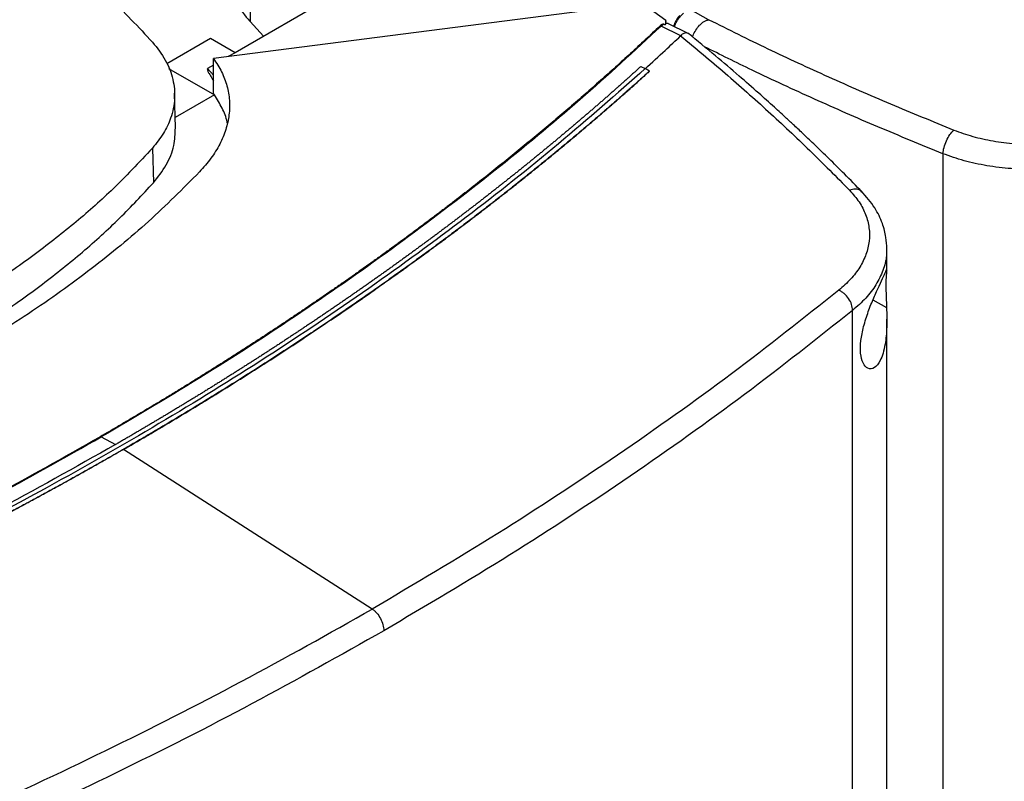
# Model space of a CAD drawing. Extents: x 0.4 to 10.6, y 0.4 to 8.1.
# Drawn here: x 2.8 to 3.1, y 5.7 to 5.9 of the extents above; entities that cross this region are included whole.
import ezdxf

# ---------------------------------------------------------------- set-up
doc = ezdxf.new("R2010")
doc.units = 0
doc.linetypes.add('SLD-SOLID', pattern=[0])
doc.layers.get('0').update_dxf_attribs({"linetype": 'CONTINUOUS'})

msp = doc.modelspace()

# ---------------------------------------------------------------- linework, layer by layer
at = {"color": 7, "linetype": 'SLD-SOLID'}
for p, q in [((2.88321, 6.01905), (2.87984, 5.87642)), ((2.91392, 5.89097), (2.87642, 5.86932)), ((2.96701, 5.88023), (2.87151, 5.86798)), ((2.97478, 5.87663), (2.96978, 5.88026)), ((2.98446, 5.87682), (2.98032, 5.87921)), ((2.98445, 5.87683), (2.98453, 5.87685)), ((2.87984, 5.87642), (2.88294, 5.87309)), ((2.97429, 5.8758), (2.97371, 5.8754)), ((2.97817, 5.8732), (2.97371, 5.8754)), ((2.97429, 5.8758), (2.97456, 5.8757)), ((2.97478, 5.87663), (2.97456, 5.8757)), ((2.97478, 5.87602), (2.97478, 5.87663)), ((2.97985, 5.87371), (2.97539, 5.87591)), ((2.87085, 5.87254), (2.86084, 5.86676)), ((2.87642, 5.86932), (2.87085, 5.87254)), ((2.97817, 5.8732), (2.97813, 5.87316)), ((2.87151, 5.85999), (2.87151, 5.86798)), ((2.87642, 5.86932), (2.87483, 5.86841)), ((2.86124, 5.86574), (2.87171, 5.85969)), ((2.87151, 5.86649), (2.87015, 5.86571)), ((2.96908, 5.86619), (2.97003, 5.86568)), ((2.97099, 5.86508), (2.97003, 5.86568)), ((2.97099, 5.86505), (2.97099, 5.86508)), ((2.86285, 5.85215), (2.86264, 5.86005)), ((2.87172, 5.85966), (2.86279, 5.8545)), ((2.87171, 5.85969), (2.87151, 5.85999)), ((2.85759, 5.84756), (2.85778, 5.8396)), ((3.038, 5.84626), (3.038, 5.53852)), ((3.02519, 5.81973), (3.02519, 5.82457)), ((3.01737, 5.50449), (3.01737, 5.81048)), ((3.02519, 5.53424), (3.02519, 5.80847)), ((2.84587, 5.7816), (2.84913, 5.77985)), ((2.85099, 5.77879), (2.85099, 5.77876)), ((2.90774, 5.74232), (2.85099, 5.77876))]:
    msp.add_line(p, q, dxfattribs=at)
at = {"color": 8, "linetype": 'SLD-SOLID'}
for p, q in [((2.87015, 5.86571), (2.87151, 5.86421)), ((3.02203, 5.81288), (3.02513, 5.81114))]:
    msp.add_line(p, q, dxfattribs=at)
at = {"color": 7, "linetype": 'SLD-SOLID'}
for points, knots in [([(2.83602, 5.89197), (2.83804, 5.89033), (2.84208, 5.88704), (2.84951, 5.88036), (2.85439, 5.87514), (2.85761, 5.8717)], [0, 0, 0, 0, 0.253924, 0.507848, 1, 1, 1, 1]), ([(2.87456, 5.88986), (2.87452, 5.88881), (2.87444, 5.88615), (2.87594, 5.88194), (2.87802, 5.87854), (2.87955, 5.87676), (2.87984, 5.87642)], [0, 0, 0, 0, 0.225621, 0.572038, 0.918455, 1, 1, 1, 1]), ([(2.97792, 5.87779), (2.97786, 5.87774), (2.97752, 5.87743), (2.97706, 5.87669), (2.97665, 5.87588), (2.97659, 5.87543), (2.97658, 5.87532)], [0, 0, 0, 0, 0.071648, 0.472481, 0.877234, 1, 1, 1, 1]), ([(2.98088, 5.87289), (2.98091, 5.87301), (2.98104, 5.8735), (2.98157, 5.87448), (2.98221, 5.87533), (2.98295, 5.87606), (2.98359, 5.87655), (2.98423, 5.87675), (2.98445, 5.87683)], [0, 0, 0, 0, 0.076886, 0.322093, 0.57006, 0.627918, 0.870384, 1, 1, 1, 1]), ([(2.98453, 5.87685), (2.98901, 5.87463), (2.99798, 5.87017), (3.01184, 5.86378), (3.02598, 5.85757), (3.03565, 5.85364), (3.04049, 5.85167)], [0, 0, 0, 0, 0.248666, 0.498233, 0.748685, 1, 1, 1, 1]), ([(2.9734, 5.87539), (2.97326, 5.87526), (2.97257, 5.87461), (2.97133, 5.87343), (2.96965, 5.87187), (2.96797, 5.87031), (2.96627, 5.86875), (2.96457, 5.8672), (2.96285, 5.86565), (2.96113, 5.8641), (2.95939, 5.86256), (2.95765, 5.86102), (2.9559, 5.85949), (2.95413, 5.85796), (2.95236, 5.85643), (2.95058, 5.85491), (2.94878, 5.85339), (2.94698, 5.85187), (2.94457, 5.84986), (2.94213, 5.84785), (2.93968, 5.84585), (2.93782, 5.84435), (2.93596, 5.84286), (2.9341, 5.84137), (2.93222, 5.83989), (2.93033, 5.83841), (2.92843, 5.83693), (2.92652, 5.83546), (2.92461, 5.83399), (2.92268, 5.83253), (2.92075, 5.83107), (2.9188, 5.82961), (2.91685, 5.82816), (2.91489, 5.82671), (2.91292, 5.82527), (2.91093, 5.82383), (2.90894, 5.82239), (2.90695, 5.82096), (2.90494, 5.81954), (2.90292, 5.81811), (2.9009, 5.8167), (2.89886, 5.81528), (2.89682, 5.81387), (2.89476, 5.81247), (2.8927, 5.81107), (2.89063, 5.80967), (2.88855, 5.80828), (2.88646, 5.80689), (2.88437, 5.80551), (2.88226, 5.80413), (2.88015, 5.80275), (2.87802, 5.80138), (2.87589, 5.80002), (2.87375, 5.79865), (2.8716, 5.7973), (2.86945, 5.79594), (2.86728, 5.7946), (2.86511, 5.79325), (2.86292, 5.79192), (2.86073, 5.79058), (2.85853, 5.78925), (2.85633, 5.78793), (2.85411, 5.78661), (2.85188, 5.78529), (2.84906, 5.78363), (2.84696, 5.78242), (2.84561, 5.78164)], [0, 0, 0, 0, 0.003843, 0.019216, 0.03459, 0.049963, 0.065336, 0.080709, 0.096082, 0.111456, 0.126829, 0.142202, 0.157575, 0.172948, 0.188321, 0.203695, 0.219068, 0.234441, 0.249814, 0.280561, 0.295934, 0.311307, 0.32668, 0.342053, 0.357427, 0.3728, 0.388173, 0.403546, 0.418919, 0.434292, 0.449666, 0.465039, 0.480412, 0.495785, 0.511158, 0.526531, 0.541905, 0.557278, 0.572651, 0.588024, 0.603397, 0.618771, 0.634144, 0.649517, 0.66489, 0.680263, 0.695636, 0.71101, 0.726383, 0.741756, 0.757129, 0.772502, 0.787875, 0.803249, 0.818622, 0.833995, 0.849368, 0.864741, 0.880114, 0.895488, 0.910861, 0.926234, 0.941607, 0.95698, 0.972354, 1, 1, 1, 1]), ([(2.97371, 5.8754), (2.96762, 5.86978), (2.95544, 5.85853), (2.93569, 5.84219), (2.9149, 5.82627), (2.89297, 5.81085), (2.87005, 5.79588), (2.85393, 5.78636), (2.84587, 5.7816)], [0, 0, 0, 0, 0.166198, 0.33265, 0.499306, 0.666117, 0.833032, 1, 1, 1, 1]), ([(2.97429, 5.8758), (2.97428, 5.87581), (2.97425, 5.87582), (2.9742, 5.87582), (2.97411, 5.87581), (2.97395, 5.87577), (2.97368, 5.87563), (2.97351, 5.87549), (2.9734, 5.87539)], [0, 0, 0, 0, 0.033508, 0.063986, 0.130101, 0.259477, 0.508434, 1, 1, 1, 1]), ([(2.97371, 5.8754), (2.97365, 5.87541), (2.97354, 5.87543), (2.97345, 5.8754), (2.9734, 5.87539)], [0, 0, 0, 0, 0.497379, 1, 1, 1, 1]), ([(2.97472, 5.87597), (2.9747, 5.87593), (2.97466, 5.87585), (2.97459, 5.87575), (2.97456, 5.8757)], [0, 0, 0, 0, 0.498095, 1, 1, 1, 1]), ([(2.97472, 5.87597), (2.97474, 5.87601), (2.97476, 5.87605), (2.97477, 5.87604), (2.97477, 5.87604)], [0, 0, 0, 0, 0.851375, 1, 1, 1, 1]), ([(2.97537, 5.87592), (2.97522, 5.87598), (2.97503, 5.87606), (2.97481, 5.87603), (2.97477, 5.87603)], [0, 0, 0, 0, 0.78719, 1, 1, 1, 1]), ([(2.97003, 5.86566), (2.97156, 5.86706), (2.97429, 5.86955), (2.97696, 5.87205), (2.97813, 5.87316)], [0, 0, 0, 0, 0.560099, 1, 1, 1, 1]), ([(2.97813, 5.87316), (2.98155, 5.87032), (2.9884, 5.86464), (2.9982, 5.85591), (3.00769, 5.84702), (3.01368, 5.84095), (3.01668, 5.83792)], [0, 0, 0, 0, 0.248666, 0.498233, 0.748685, 1, 1, 1, 1]), ([(2.97982, 5.87366), (2.9797, 5.87373), (2.97952, 5.87383), (2.97906, 5.87381), (2.97859, 5.87366), (2.97828, 5.87332), (2.97817, 5.8732)], [0, 0, 0, 0, 0.267317, 0.365917, 0.779111, 1, 1, 1, 1]), ([(3.01952, 5.83756), (3.01819, 5.83892), (3.01569, 5.84147), (3.01211, 5.84501), (3.00901, 5.84803), (3.00639, 5.85052), (3.00421, 5.85256), (3.002, 5.85461), (2.99929, 5.85709), (2.9957, 5.86032), (2.99123, 5.86423), (2.98587, 5.86881), (2.98192, 5.87205), (2.9798, 5.87378)], [0, 0, 0, 0, 0.109295, 0.204751, 0.286423, 0.354356, 0.40859, 0.453847, 0.523552, 0.61311, 0.72244, 0.851442, 1, 1, 1, 1]), ([(2.85761, 5.8717), (2.85866, 5.87037), (2.86078, 5.86765), (2.86241, 5.86329), (2.86285, 5.8588), (2.86199, 5.85465), (2.86023, 5.85085), (2.85848, 5.84867), (2.85759, 5.84756)], [0, 0, 0, 0, 0.175427, 0.355941, 0.531367, 0.711874, 0.854591, 1, 1, 1, 1]), ([(2.87151, 5.86798), (2.87217, 5.86697), (2.87349, 5.86494), (2.87467, 5.86173), (2.87524, 5.85843), (2.87515, 5.85509), (2.87441, 5.85173), (2.87301, 5.84842), (2.87103, 5.84517), (2.86921, 5.84312), (2.8683, 5.84209)], [0, 0, 0, 0, 0.120713, 0.242538, 0.365612, 0.49001, 0.615733, 0.742739, 0.870874, 1, 1, 1, 1]), ([(2.97003, 5.86568), (2.96352, 5.85991), (2.95047, 5.84838), (2.92935, 5.83167), (2.90712, 5.81542), (2.88373, 5.79971), (2.85924, 5.78454), (2.83418, 5.77025), (2.80867, 5.7568), (2.78283, 5.74419), (2.75617, 5.73218), (2.72882, 5.72075), (2.70997, 5.71365), (2.70055, 5.71011)], [0, 0, 0, 0, 0.093107, 0.186353, 0.279707, 0.373136, 0.46661, 0.560096, 0.648221, 0.736301, 0.824308, 0.912217, 1, 1, 1, 1]), ([(2.96908, 5.86619), (2.96903, 5.86614), (2.96876, 5.8659), (2.96839, 5.86557), (2.96797, 5.86518), (2.96766, 5.8649), (2.96723, 5.86452), (2.96681, 5.86414), (2.96638, 5.86375), (2.96607, 5.86347), (2.96564, 5.86309), (2.96521, 5.86271), (2.96479, 5.86233), (2.96436, 5.86195), (2.96393, 5.86157), (2.9635, 5.86119), (2.96318, 5.8609), (2.96275, 5.86053), (2.96232, 5.86015), (2.96189, 5.85977), (2.96157, 5.85948), (2.96114, 5.85911), (2.96071, 5.85873), (2.96027, 5.85835), (2.95984, 5.85797), (2.95941, 5.8576), (2.95897, 5.85722), (2.95865, 5.85694), (2.95821, 5.85656), (2.95777, 5.85618), (2.95734, 5.85581), (2.95701, 5.85552), (2.95657, 5.85515), (2.95613, 5.85477), (2.95569, 5.8544), (2.95525, 5.85402), (2.95481, 5.85365), (2.95437, 5.85327), (2.95404, 5.85299), (2.9536, 5.85262), (2.95316, 5.85224), (2.95272, 5.85187), (2.95238, 5.85159), (2.95194, 5.85122), (2.95149, 5.85084), (2.95105, 5.85047), (2.9506, 5.8501), (2.95016, 5.84973), (2.94971, 5.84935), (2.94938, 5.84907), (2.94893, 5.8487), (2.94848, 5.84833), (2.94803, 5.84796), (2.94769, 5.84768), (2.94724, 5.84731), (2.94679, 5.84694), (2.94634, 5.84657), (2.94589, 5.8462), (2.94544, 5.84583), (2.94498, 5.84546), (2.94464, 5.84518), (2.94419, 5.84481), (2.94374, 5.84444), (2.94328, 5.84407), (2.94294, 5.8438), (2.94248, 5.84343), (2.94203, 5.84306), (2.94157, 5.84269), (2.94111, 5.84232), (2.94065, 5.84196), (2.94019, 5.84159), (2.93985, 5.84131), (2.93939, 5.84095), (2.93893, 5.84058), (2.93847, 5.84021), (2.93812, 5.83994), (2.93766, 5.83957), (2.9372, 5.83921), (2.93673, 5.83884), (2.93627, 5.83848), (2.93581, 5.83811), (2.93534, 5.83775), (2.93499, 5.83747), (2.93453, 5.83711), (2.93406, 5.83675), (2.93359, 5.83638), (2.93324, 5.83611), (2.93277, 5.83575), (2.93231, 5.83538), (2.93184, 5.83502), (2.93137, 5.83466), (2.9309, 5.83429), (2.93043, 5.83393), (2.93007, 5.83366), (2.9296, 5.8333), (2.92913, 5.83294), (2.92865, 5.83258), (2.9283, 5.8323), (2.92783, 5.83194), (2.92735, 5.83158), (2.92688, 5.83122), (2.9264, 5.83086), (2.92592, 5.8305), (2.92545, 5.83014), (2.92509, 5.82987), (2.92461, 5.82951), (2.92413, 5.82916), (2.92366, 5.8288), (2.92318, 5.82844), (2.9227, 5.82808), (2.92222, 5.82772), (2.92185, 5.82745), (2.92137, 5.8271), (2.92089, 5.82674), (2.92041, 5.82638), (2.92005, 5.82611), (2.91956, 5.82576), (2.91908, 5.8254), (2.91859, 5.82504), (2.91811, 5.82469), (2.91762, 5.82433), (2.91714, 5.82398), (2.91677, 5.82371), (2.91628, 5.82336), (2.9158, 5.823), (2.91531, 5.82265), (2.91494, 5.82238), (2.91445, 5.82203), (2.91396, 5.82167), (2.91347, 5.82132), (2.91298, 5.82097), (2.91249, 5.82061), (2.912, 5.82026), (2.91163, 5.82), (2.91114, 5.81964), (2.91064, 5.81929), (2.91015, 5.81894), (2.90965, 5.81859), (2.90916, 5.81824), (2.90866, 5.81789), (2.90829, 5.81762), (2.90779, 5.81727), (2.9073, 5.81692), (2.9068, 5.81657), (2.90643, 5.81631), (2.90593, 5.81596), (2.90543, 5.81561), (2.90493, 5.81526), (2.90443, 5.81491), (2.90393, 5.81457), (2.90342, 5.81422), (2.90305, 5.81396), (2.90255, 5.81361), (2.90204, 5.81326), (2.90154, 5.81291), (2.90116, 5.81265), (2.90066, 5.81231), (2.90015, 5.81196), (2.89965, 5.81161), (2.89914, 5.81127), (2.89863, 5.81092), (2.89813, 5.81058), (2.89775, 5.81032), (2.89724, 5.80997), (2.89673, 5.80963), (2.89622, 5.80928), (2.89571, 5.80894), (2.8952, 5.80859), (2.89469, 5.80825), (2.89431, 5.80799), (2.8938, 5.80765), (2.89328, 5.80731), (2.89277, 5.80696), (2.89239, 5.80671), (2.89187, 5.80636), (2.89136, 5.80602), (2.89084, 5.80568), (2.89033, 5.80534), (2.88981, 5.805), (2.8893, 5.80466), (2.88891, 5.8044), (2.88839, 5.80406), (2.88788, 5.80372), (2.88736, 5.80338), (2.88697, 5.80312), (2.88645, 5.80278), (2.88593, 5.80244), (2.88541, 5.80211), (2.88489, 5.80177), (2.88437, 5.80143), (2.88385, 5.80109), (2.88345, 5.80084), (2.88293, 5.8005), (2.88241, 5.80016), (2.88188, 5.79982), (2.88136, 5.79949), (2.88084, 5.79915), (2.88031, 5.79881), (2.87992, 5.79856), (2.87939, 5.79823), (2.87886, 5.79789), (2.87834, 5.79756), (2.87794, 5.7973), (2.87741, 5.79697), (2.87688, 5.79663), (2.87636, 5.7963), (2.87583, 5.79597), (2.8753, 5.79563), (2.87476, 5.7953), (2.87437, 5.79505), (2.87383, 5.79472), (2.8733, 5.79438), (2.87277, 5.79405), (2.87224, 5.79372), (2.8717, 5.79339), (2.87117, 5.79305), (2.87077, 5.79281), (2.87023, 5.79247), (2.8697, 5.79214), (2.86916, 5.79181), (2.86876, 5.79156), (2.86822, 5.79123), (2.86769, 5.7909), (2.86715, 5.79057), (2.86661, 5.79025), (2.86607, 5.78992), (2.86553, 5.78959), (2.86513, 5.78934), (2.86459, 5.78901), (2.86404, 5.78868), (2.8635, 5.78836), (2.86296, 5.78803), (2.86242, 5.7877), (2.86188, 5.78738), (2.86147, 5.78713), (2.86092, 5.7868), (2.86038, 5.78648), (2.85984, 5.78615), (2.85943, 5.78591), (2.85888, 5.78558), (2.85833, 5.78526), (2.85779, 5.78493), (2.85724, 5.78461), (2.85669, 5.78428), (2.85614, 5.78396), (2.85573, 5.78372), (2.85518, 5.78339), (2.85463, 5.78307), (2.85408, 5.78275), (2.85353, 5.78242), (2.85298, 5.7821), (2.85243, 5.78178), (2.85202, 5.78154), (2.85147, 5.78122), (2.85091, 5.7809), (2.85036, 5.78057), (2.84981, 5.78026), (2.8494, 5.78002), (2.84913, 5.77986)], [0, 0, 0, 0, 0.001532, 0.007658, 0.010721, 0.013784, 0.016848, 0.022974, 0.026037, 0.029101, 0.032164, 0.03829, 0.041353, 0.044417, 0.050543, 0.053606, 0.05667, 0.059733, 0.065859, 0.068922, 0.071986, 0.075049, 0.081175, 0.084239, 0.087302, 0.093428, 0.096491, 0.099555, 0.102618, 0.108744, 0.111808, 0.114871, 0.117934, 0.12406, 0.127124, 0.130187, 0.136313, 0.139377, 0.14244, 0.145503, 0.151629, 0.154693, 0.157756, 0.160819, 0.166946, 0.170009, 0.173072, 0.179198, 0.182262, 0.185325, 0.188388, 0.194515, 0.197578, 0.200641, 0.203704, 0.209831, 0.212894, 0.215957, 0.222084, 0.225147, 0.22821, 0.231273, 0.2374, 0.240463, 0.243526, 0.246589, 0.252716, 0.255779, 0.258842, 0.264969, 0.268032, 0.271095, 0.274158, 0.280285, 0.283348, 0.286411, 0.289474, 0.295601, 0.298664, 0.301727, 0.307854, 0.310917, 0.31398, 0.317043, 0.32317, 0.326233, 0.329296, 0.33236, 0.338486, 0.341549, 0.344612, 0.350739, 0.353802, 0.356865, 0.359929, 0.366055, 0.369118, 0.372181, 0.375245, 0.381371, 0.384434, 0.387498, 0.393624, 0.396687, 0.39975, 0.402814, 0.40894, 0.412003, 0.415067, 0.421193, 0.424256, 0.427319, 0.430383, 0.436509, 0.439572, 0.442636, 0.445699, 0.451825, 0.454888, 0.457952, 0.464078, 0.467141, 0.470204, 0.473268, 0.479394, 0.482457, 0.485521, 0.488584, 0.49471, 0.497773, 0.500837, 0.506963, 0.510026, 0.51309, 0.516153, 0.522279, 0.525342, 0.528406, 0.534532, 0.537595, 0.540659, 0.543722, 0.549848, 0.552911, 0.555975, 0.559038, 0.565164, 0.568228, 0.571291, 0.577417, 0.58048, 0.583544, 0.586607, 0.592733, 0.595797, 0.59886, 0.601923, 0.608049, 0.611113, 0.614176, 0.620302, 0.623366, 0.626429, 0.629492, 0.635618, 0.638682, 0.641745, 0.647871, 0.650935, 0.653998, 0.657061, 0.663187, 0.666251, 0.669314, 0.672377, 0.678504, 0.681567, 0.68463, 0.690756, 0.69382, 0.696883, 0.699946, 0.706073, 0.709136, 0.712199, 0.715262, 0.721389, 0.724452, 0.727515, 0.733642, 0.736705, 0.739768, 0.742831, 0.748958, 0.752021, 0.755084, 0.761211, 0.764274, 0.767337, 0.7704, 0.776527, 0.77959, 0.782653, 0.785716, 0.791843, 0.794906, 0.797969, 0.804096, 0.807159, 0.810222, 0.813285, 0.819412, 0.822475, 0.825538, 0.831665, 0.834728, 0.837791, 0.840854, 0.846981, 0.850044, 0.853107, 0.85617, 0.862297, 0.86536, 0.868423, 0.87455, 0.877613, 0.880676, 0.883739, 0.889866, 0.892929, 0.895992, 0.902119, 0.905182, 0.908245, 0.911308, 0.917435, 0.920498, 0.923561, 0.926624, 0.932751, 0.935814, 0.938877, 0.945004, 0.948067, 0.95113, 0.954193, 0.96032, 0.963383, 0.966446, 0.972573, 0.975636, 0.978699, 0.981762, 0.987889, 0.990952, 0.994015, 1, 1, 1, 1]), ([(2.87015, 5.86571), (2.87014, 5.8657), (2.87012, 5.86568), (2.87009, 5.86562), (2.87008, 5.86546), (2.87021, 5.8651), (2.87056, 5.86442), (2.87101, 5.86366), (2.87138, 5.86311), (2.87151, 5.86291)], [0, 0, 0, 0, 0.010429, 0.023379, 0.059172, 0.176238, 0.396976, 0.786842, 1, 1, 1, 1]), ([(2.97099, 5.86508), (2.97093, 5.86503), (2.97062, 5.86475), (2.96982, 5.86402), (2.96883, 5.86313), (2.96783, 5.86224), (2.96708, 5.86157), (2.96633, 5.86091), (2.96558, 5.86024), (2.96483, 5.85958), (2.96407, 5.85891), (2.96332, 5.85825), (2.96256, 5.85759), (2.9618, 5.85692), (2.96103, 5.85626), (2.96001, 5.85538), (2.95899, 5.8545), (2.95797, 5.85362), (2.95719, 5.85296), (2.95642, 5.85231), (2.95565, 5.85165), (2.95487, 5.85099), (2.95409, 5.85034), (2.95331, 5.84968), (2.95253, 5.84903), (2.95174, 5.84838), (2.9507, 5.84751), (2.94964, 5.84664), (2.94859, 5.84577), (2.9478, 5.84512), (2.947, 5.84447), (2.94621, 5.84383), (2.94541, 5.84318), (2.94461, 5.84253), (2.94381, 5.84189), (2.943, 5.84124), (2.9422, 5.8406), (2.94112, 5.83974), (2.94004, 5.83888), (2.93896, 5.83802), (2.93814, 5.83738), (2.93733, 5.83674), (2.93651, 5.8361), (2.93569, 5.83547), (2.93487, 5.83483), (2.93405, 5.83419), (2.93322, 5.83355), (2.9324, 5.83292), (2.93157, 5.83228), (2.93046, 5.83144), (2.92935, 5.83059), (2.92824, 5.82975), (2.9274, 5.82912), (2.92657, 5.82849), (2.92573, 5.82786), (2.92488, 5.82723), (2.92404, 5.8266), (2.9232, 5.82598), (2.92235, 5.82535), (2.9215, 5.82472), (2.92037, 5.82389), (2.91923, 5.82306), (2.91809, 5.82223), (2.91723, 5.82161), (2.91638, 5.82099), (2.91552, 5.82037), (2.91465, 5.81975), (2.91379, 5.81913), (2.91292, 5.81851), (2.91206, 5.81789), (2.91119, 5.81728), (2.91003, 5.81645), (2.90887, 5.81563), (2.9077, 5.81482), (2.90682, 5.8142), (2.90594, 5.81359), (2.90506, 5.81298), (2.90418, 5.81237), (2.9033, 5.81176), (2.90241, 5.81115), (2.90153, 5.81055), (2.90064, 5.80994), (2.89945, 5.80913), (2.89826, 5.80832), (2.89707, 5.80752), (2.89617, 5.80692), (2.89527, 5.80631), (2.89437, 5.80571), (2.89347, 5.80511), (2.89257, 5.80451), (2.89166, 5.80391), (2.89076, 5.80332), (2.88985, 5.80272), (2.88864, 5.80192), (2.88742, 5.80113), (2.8862, 5.80034), (2.88528, 5.79974), (2.88437, 5.79915), (2.88345, 5.79856), (2.88253, 5.79797), (2.8816, 5.79738), (2.88068, 5.79679), (2.87975, 5.7962), (2.87883, 5.79561), (2.87759, 5.79483), (2.87635, 5.79405), (2.8751, 5.79327), (2.87417, 5.79269), (2.87323, 5.79211), (2.87229, 5.79153), (2.87135, 5.79095), (2.87041, 5.79037), (2.86947, 5.78979), (2.86852, 5.78921), (2.86758, 5.78863), (2.86631, 5.78786), (2.86505, 5.7871), (2.86378, 5.78633), (2.86282, 5.78576), (2.86187, 5.78519), (2.86091, 5.78461), (2.85995, 5.78404), (2.85899, 5.78348), (2.85803, 5.78291), (2.85707, 5.78234), (2.85578, 5.78158), (2.85449, 5.78083), (2.8532, 5.78008), (2.85214, 5.77946), (2.8514, 5.77903), (2.85099, 5.77879)], [0, 0, 0, 0, 0.001792, 0.008959, 0.023293, 0.03046, 0.037627, 0.044794, 0.05196, 0.059127, 0.066294, 0.073461, 0.080628, 0.087795, 0.094962, 0.102129, 0.116463, 0.12363, 0.130797, 0.137964, 0.145131, 0.152298, 0.159465, 0.166632, 0.173799, 0.180966, 0.188133, 0.202467, 0.209634, 0.216801, 0.223968, 0.231134, 0.238301, 0.245468, 0.252635, 0.259802, 0.266969, 0.274136, 0.28847, 0.295637, 0.302804, 0.309971, 0.317138, 0.324305, 0.331472, 0.338639, 0.345806, 0.352973, 0.36014, 0.367307, 0.381641, 0.388808, 0.395975, 0.403142, 0.410309, 0.417475, 0.424642, 0.431809, 0.438976, 0.446143, 0.45331, 0.467644, 0.474811, 0.481978, 0.489145, 0.496312, 0.503479, 0.510646, 0.517813, 0.52498, 0.532147, 0.539314, 0.553648, 0.560815, 0.567982, 0.575149, 0.582316, 0.589483, 0.596649, 0.603816, 0.610983, 0.61815, 0.625317, 0.639651, 0.646818, 0.653985, 0.661152, 0.668319, 0.675486, 0.682653, 0.68982, 0.696987, 0.704154, 0.711321, 0.725655, 0.732822, 0.739989, 0.747156, 0.754323, 0.76149, 0.768657, 0.775823, 0.78299, 0.790157, 0.797324, 0.811658, 0.818825, 0.825992, 0.833159, 0.840326, 0.847493, 0.85466, 0.861827, 0.868994, 0.876161, 0.883328, 0.897662, 0.904829, 0.911996, 0.919163, 0.92633, 0.933497, 0.940664, 0.947831, 0.954998, 0.962164, 0.976498, 0.983665, 0.990832, 1, 1, 1, 1]), ([(2.85099, 5.77876), (2.85107, 5.77881), (2.85147, 5.77904), (2.85253, 5.77965), (2.85382, 5.7804), (2.85511, 5.78116), (2.85608, 5.78172), (2.85704, 5.78229), (2.858, 5.78286), (2.85897, 5.78343), (2.85993, 5.784), (2.86088, 5.78457), (2.86184, 5.78514), (2.8628, 5.78571), (2.86407, 5.78647), (2.86534, 5.78724), (2.8666, 5.78801), (2.86755, 5.78858), (2.8685, 5.78916), (2.86944, 5.78974), (2.87038, 5.79032), (2.87133, 5.7909), (2.87227, 5.79148), (2.8732, 5.79206), (2.87414, 5.79264), (2.87539, 5.79342), (2.87663, 5.7942), (2.87787, 5.79498), (2.8788, 5.79557), (2.87973, 5.79615), (2.88065, 5.79674), (2.88158, 5.79733), (2.8825, 5.79792), (2.88342, 5.79851), (2.88434, 5.7991), (2.88526, 5.79969), (2.88648, 5.80049), (2.8877, 5.80128), (2.88891, 5.80207), (2.88982, 5.80267), (2.89073, 5.80327), (2.89164, 5.80386), (2.89254, 5.80446), (2.89344, 5.80506), (2.89435, 5.80566), (2.89525, 5.80626), (2.89614, 5.80687), (2.89734, 5.80767), (2.89853, 5.80848), (2.89972, 5.80928), (2.90061, 5.80989), (2.9015, 5.8105), (2.90239, 5.8111), (2.90327, 5.81171), (2.90415, 5.81232), (2.90504, 5.81293), (2.90592, 5.81354), (2.9068, 5.81415), (2.90796, 5.81497), (2.90913, 5.81579), (2.91029, 5.81661), (2.91116, 5.81723), (2.91203, 5.81784), (2.9129, 5.81846), (2.91376, 5.81908), (2.91463, 5.8197), (2.91549, 5.82032), (2.91635, 5.82094), (2.91721, 5.82156), (2.91835, 5.82239), (2.91949, 5.82322), (2.92063, 5.82405), (2.92148, 5.82467), (2.92232, 5.8253), (2.92317, 5.82593), (2.92402, 5.82655), (2.92486, 5.82718), (2.9257, 5.82781), (2.92654, 5.82844), (2.92738, 5.82907), (2.9285, 5.82991), (2.92961, 5.83076), (2.93072, 5.8316), (2.93155, 5.83223), (2.93237, 5.83287), (2.9332, 5.8335), (2.93402, 5.83414), (2.93485, 5.83478), (2.93567, 5.83542), (2.93649, 5.83605), (2.9373, 5.83669), (2.93839, 5.83755), (2.93948, 5.8384), (2.94056, 5.83926), (2.94137, 5.8399), (2.94217, 5.84054), (2.94298, 5.84119), (2.94378, 5.84183), (2.94458, 5.84248), (2.94538, 5.84313), (2.94618, 5.84377), (2.94698, 5.84442), (2.94804, 5.84529), (2.94909, 5.84615), (2.95015, 5.84702), (2.95093, 5.84767), (2.95172, 5.84833), (2.9525, 5.84898), (2.95329, 5.84963), (2.95407, 5.85029), (2.95485, 5.85094), (2.95562, 5.8516), (2.9564, 5.85226), (2.95717, 5.85291), (2.9582, 5.85379), (2.95923, 5.85467), (2.96025, 5.85555), (2.96101, 5.85621), (2.96177, 5.85687), (2.96254, 5.85753), (2.96329, 5.8582), (2.96405, 5.85886), (2.96481, 5.85953), (2.96556, 5.86019), (2.96631, 5.86086), (2.96731, 5.86174), (2.96831, 5.86263), (2.9693, 5.86353), (2.97011, 5.86426), (2.97067, 5.86477), (2.97099, 5.86505)], [0, 0, 0, 0, 0.001792, 0.008959, 0.023293, 0.03046, 0.037627, 0.044794, 0.05196, 0.059127, 0.066294, 0.073461, 0.080628, 0.087795, 0.094962, 0.109296, 0.116463, 0.12363, 0.130797, 0.137964, 0.145131, 0.152298, 0.159465, 0.166632, 0.173799, 0.180966, 0.1953, 0.202467, 0.209634, 0.216801, 0.223968, 0.231134, 0.238301, 0.245468, 0.252635, 0.259802, 0.266969, 0.281303, 0.28847, 0.295637, 0.302804, 0.309971, 0.317138, 0.324305, 0.331472, 0.338639, 0.345806, 0.352973, 0.367307, 0.374474, 0.381641, 0.388808, 0.395975, 0.403142, 0.410308, 0.417475, 0.424642, 0.431809, 0.438976, 0.45331, 0.460477, 0.467644, 0.474811, 0.481978, 0.489145, 0.496312, 0.503479, 0.510646, 0.517813, 0.52498, 0.539314, 0.546481, 0.553648, 0.560815, 0.567982, 0.575149, 0.582316, 0.589483, 0.596649, 0.603816, 0.610983, 0.625317, 0.632484, 0.639651, 0.646818, 0.653985, 0.661152, 0.668319, 0.675486, 0.682653, 0.68982, 0.696987, 0.711321, 0.718488, 0.725655, 0.732822, 0.739989, 0.747156, 0.754323, 0.76149, 0.768657, 0.775823, 0.78299, 0.797324, 0.804491, 0.811658, 0.818825, 0.825992, 0.833159, 0.840326, 0.847493, 0.85466, 0.861827, 0.868994, 0.876161, 0.890495, 0.897662, 0.904829, 0.911996, 0.919163, 0.92633, 0.933497, 0.940664, 0.947831, 0.954998, 0.962164, 0.976498, 0.983665, 0.990832, 1, 1, 1, 1]), ([(2.87464, 5.85331), (2.87463, 5.85338), (2.87445, 5.85452), (2.87356, 5.85667), (2.87233, 5.85866), (2.87172, 5.85966)], [0, 0, 0, 0, 0.035614, 0.519975, 1, 1, 1, 1]), ([(2.85778, 5.8396), (2.85883, 5.84095), (2.86096, 5.84367), (2.86264, 5.84794), (2.86275, 5.8508), (2.8628, 5.85215)], [0, 0, 0, 0, 0.339496, 0.688837, 1, 1, 1, 1]), ([(3.04049, 5.85167), (3.04191, 5.85115), (3.04475, 5.85012), (3.04947, 5.8491), (3.05441, 5.84849), (3.05949, 5.84835), (3.06456, 5.84867), (3.06949, 5.84943), (3.07421, 5.85058), (3.07707, 5.85165), (3.07849, 5.85219)], [0, 0, 0, 0, 0.119672, 0.241674, 0.365828, 0.491678, 0.618609, 0.74602, 0.873322, 1, 1, 1, 1]), ([(3.038, 5.84626), (3.03806, 5.84673), (3.03817, 5.84767), (3.03876, 5.84924), (3.03957, 5.85069), (3.04018, 5.85134), (3.04049, 5.85167)], [0, 0, 0, 0, 0.247233, 0.496161, 0.747327, 1, 1, 1, 1]), ([(2.85759, 5.84756), (2.85452, 5.84428), (2.84898, 5.83835), (2.8397, 5.83019), (2.83037, 5.82289), (2.82027, 5.81587), (2.81291, 5.81147), (2.80923, 5.80927)], [0, 0, 0, 0, 0.235105, 0.424633, 0.614827, 0.807066, 1, 1, 1, 1]), ([(3.08055, 5.84695), (3.07895, 5.84635), (3.07575, 5.84514), (3.07048, 5.84386), (3.06495, 5.84299), (3.05928, 5.84263), (3.05359, 5.84277), (3.04805, 5.84344), (3.04277, 5.84456), (3.03958, 5.8457), (3.038, 5.84626)], [0, 0, 0, 0, 0.126675, 0.253976, 0.381387, 0.50832, 0.634171, 0.758327, 0.880329, 1, 1, 1, 1]), ([(2.8683, 5.84209), (2.86452, 5.83829), (2.85694, 5.83069), (2.8438, 5.81992), (2.82951, 5.80961), (2.81895, 5.80326), (2.81366, 5.80008)], [0, 0, 0, 0, 0.249107, 0.498973, 0.749356, 1, 1, 1, 1]), ([(2.80938, 5.80128), (2.81385, 5.80397), (2.82194, 5.80884), (2.83257, 5.81643), (2.84176, 5.8238), (2.85027, 5.83151), (2.85527, 5.8369), (2.85778, 5.8396)], [0, 0, 0, 0, 0.234917, 0.424491, 0.614731, 0.807018, 1, 1, 1, 1]), ([(3.01668, 5.83792), (3.01745, 5.83704), (3.01901, 5.83526), (3.02047, 5.83236), (3.02125, 5.82935), (3.02127, 5.82629), (3.02055, 5.82326), (3.01911, 5.82034), (3.01705, 5.81758), (3.01518, 5.81593), (3.01425, 5.8151)], [0, 0, 0, 0, 0.119672, 0.241674, 0.365828, 0.491677, 0.618609, 0.74602, 0.873322, 1, 1, 1, 1]), ([(3.02519, 5.82456), (3.02515, 5.82544), (3.02506, 5.82741), (3.0242, 5.83053), (3.02251, 5.83413), (3.02048, 5.83645), (3.01939, 5.8377)], [0, 0, 0, 0, 0.180197, 0.409147, 0.683742, 1, 1, 1, 1]), ([(3.01989, 5.8068), (3.02023, 5.80796), (3.02091, 5.81027), (3.02226, 5.81349), (3.02352, 5.81627), (3.02458, 5.81852), (3.02505, 5.81955), (3.02519, 5.81991), (3.02518, 5.81982), (3.02518, 5.81982)], [0, 0, 0, 0, 0.157823, 0.315403, 0.481464, 0.665828, 0.877292, 0.995621, 1, 1, 1, 1]), ([(3.02516, 5.81957), (3.02513, 5.8193), (3.02506, 5.81882), (3.02497, 5.81718), (3.02498, 5.81511), (3.02506, 5.81299), (3.02511, 5.81169), (3.02513, 5.81114)], [0, 0, 0, 0, 0.257679, 0.464891, 0.673138, 0.862457, 1, 1, 1, 1]), ([(3.01425, 5.8151), (3.00617, 5.80869), (2.98999, 5.79586), (2.96391, 5.77738), (2.93665, 5.75942), (2.91738, 5.74803), (2.90774, 5.74232)], [0, 0, 0, 0, 0.249432, 0.499351, 0.749594, 1, 1, 1, 1]), ([(3.01737, 5.81048), (3.01733, 5.81093), (3.01724, 5.81183), (3.01653, 5.81321), (3.01567, 5.81419), (3.01488, 5.81479), (3.01446, 5.815), (3.01425, 5.8151)], [0, 0, 0, 0, 0.256779, 0.509572, 0.756469, 0.878598, 1, 1, 1, 1]), ([(3.01737, 5.81048), (3.00925, 5.80404), (2.993, 5.79115), (2.9668, 5.77258), (2.93942, 5.75454), (2.92006, 5.74309), (2.91038, 5.73737)], [0, 0, 0, 0, 0.249431, 0.49935, 0.749593, 1, 1, 1, 1]), ([(3.02513, 5.81114), (3.02517, 5.80964), (3.02524, 5.80663), (3.02493, 5.80317), (3.02436, 5.80066), (3.02358, 5.79867), (3.02237, 5.79717), (3.02087, 5.797), (3.0197, 5.79828), (3.01912, 5.80057), (3.01915, 5.80351), (3.01964, 5.80571), (3.01989, 5.8068)], [0, 0, 0, 0, 0.121238, 0.24433, 0.317349, 0.392822, 0.505831, 0.619305, 0.721092, 0.816124, 0.908577, 1, 1, 1, 1]), ([(2.68321, 5.70787), (2.69294, 5.71138), (2.71241, 5.71841), (2.74069, 5.7298), (2.76826, 5.7418), (2.79497, 5.75446), (2.82088, 5.76768), (2.83737, 5.77698), (2.84561, 5.78164)], [0, 0, 0, 0, 0.166186, 0.332649, 0.499302, 0.666105, 0.833036, 1, 1, 1, 1]), ([(2.68337, 5.70779), (2.69311, 5.7113), (2.7126, 5.71834), (2.74089, 5.72974), (2.76847, 5.74174), (2.7952, 5.75441), (2.82112, 5.76763), (2.83762, 5.77694), (2.84587, 5.7816)], [0, 0, 0, 0, 0.166198, 0.33265, 0.499306, 0.666117, 0.833032, 1, 1, 1, 1]), ([(2.84561, 5.78164), (2.84566, 5.78164), (2.84574, 5.78166), (2.84583, 5.78161), (2.84587, 5.7816)], [0, 0, 0, 0, 0.5625071, 1, 1, 1, 1]), ([(2.84913, 5.77986), (2.83995, 5.7747), (2.82158, 5.76436), (2.7926, 5.74975), (2.76262, 5.73587), (2.7317, 5.72273), (2.71029, 5.71465), (2.6996, 5.71062)], [0, 0, 0, 0, 0.200318, 0.400556, 0.600634, 0.800474, 1, 1, 1, 1]), ([(2.85099, 5.77876), (2.85091, 5.77871), (2.8505, 5.77848), (2.84944, 5.77787), (2.84814, 5.77712), (2.84683, 5.77638), (2.84585, 5.77582), (2.84486, 5.77526), (2.84388, 5.7747), (2.84289, 5.77415), (2.8419, 5.77359), (2.84091, 5.77304), (2.83992, 5.77248), (2.83893, 5.77193), (2.8376, 5.7712), (2.83628, 5.77046), (2.83494, 5.76973), (2.83394, 5.76918), (2.83294, 5.76864), (2.83194, 5.76809), (2.83093, 5.76754), (2.82993, 5.767), (2.82892, 5.76646), (2.82791, 5.76591), (2.8269, 5.76537), (2.82589, 5.76483), (2.82454, 5.76411), (2.82318, 5.76339), (2.82183, 5.76268), (2.82081, 5.76214), (2.81979, 5.76161), (2.81876, 5.76107), (2.81774, 5.76054), (2.81671, 5.76001), (2.81569, 5.75947), (2.81466, 5.75894), (2.81363, 5.75841), (2.81226, 5.75771), (2.81088, 5.75701), (2.8095, 5.7563), (2.80846, 5.75578), (2.80742, 5.75526), (2.80639, 5.75473), (2.80534, 5.75421), (2.8043, 5.75369), (2.80326, 5.75317), (2.80221, 5.75265), (2.80117, 5.75213), (2.79977, 5.75144), (2.79837, 5.75075), (2.79697, 5.75007), (2.79591, 5.74955), (2.79486, 5.74904), (2.7938, 5.74853), (2.79275, 5.74802), (2.79169, 5.74751), (2.79063, 5.747), (2.78956, 5.74649), (2.7885, 5.74598), (2.78708, 5.74531), (2.78566, 5.74464), (2.78424, 5.74396), (2.78317, 5.74346), (2.78209, 5.74296), (2.78102, 5.74246), (2.77995, 5.74196), (2.77887, 5.74146), (2.7778, 5.74097), (2.77672, 5.74047), (2.77564, 5.73997), (2.7742, 5.73931), (2.77275, 5.73866), (2.77131, 5.738), (2.77022, 5.73751), (2.76913, 5.73702), (2.76805, 5.73653), (2.76696, 5.73605), (2.76586, 5.73556), (2.76477, 5.73507), (2.76368, 5.73459), (2.76258, 5.73411), (2.76148, 5.73362), (2.76002, 5.73298), (2.75855, 5.73234), (2.75709, 5.7317), (2.75598, 5.73122), (2.75488, 5.73075), (2.75377, 5.73027), (2.75266, 5.7298), (2.75156, 5.72932), (2.75045, 5.72885), (2.74934, 5.72838), (2.74822, 5.72791), (2.74674, 5.72728), (2.74525, 5.72666), (2.74376, 5.72604), (2.74264, 5.72557), (2.74152, 5.72511), (2.7404, 5.72464), (2.73928, 5.72418), (2.73816, 5.72372), (2.73703, 5.72326), (2.73591, 5.7228), (2.73478, 5.72234), (2.73365, 5.72188), (2.73214, 5.72128), (2.73063, 5.72067), (2.72912, 5.72006), (2.72799, 5.71961), (2.72685, 5.71916), (2.72571, 5.71871), (2.72458, 5.71826), (2.72344, 5.71781), (2.72229, 5.71737), (2.72115, 5.71692), (2.72001, 5.71648), (2.71848, 5.71588), (2.71695, 5.71529), (2.71542, 5.71471), (2.71427, 5.71427), (2.71312, 5.71383), (2.71197, 5.71339), (2.71082, 5.71295), (2.70966, 5.71252), (2.70851, 5.71208), (2.70735, 5.71165), (2.70619, 5.71122), (2.70503, 5.71079), (2.70347, 5.71021), (2.7023, 5.70977), (2.70151, 5.70948)], [0, 0, 0, 0, 0.001795, 0.008974, 0.023334, 0.030513, 0.037693, 0.044872, 0.052052, 0.059231, 0.066411, 0.07359, 0.08077, 0.08795, 0.095129, 0.109488, 0.116668, 0.123847, 0.131027, 0.138206, 0.145386, 0.152566, 0.159745, 0.166925, 0.174104, 0.181284, 0.188463, 0.202822, 0.210002, 0.217182, 0.224361, 0.231541, 0.23872, 0.2459, 0.253079, 0.260259, 0.267438, 0.274618, 0.288977, 0.296157, 0.303336, 0.310516, 0.317695, 0.324875, 0.332054, 0.339234, 0.346414, 0.353593, 0.360773, 0.375132, 0.382311, 0.389491, 0.39667, 0.40385, 0.41103, 0.418209, 0.425389, 0.432568, 0.439748, 0.446927, 0.461286, 0.468466, 0.475646, 0.482825, 0.490005, 0.497184, 0.504364, 0.511543, 0.518723, 0.525902, 0.533082, 0.547441, 0.554621, 0.5618, 0.56898, 0.576159, 0.583339, 0.590519, 0.597698, 0.604878, 0.612057, 0.619237, 0.626416, 0.640775, 0.647955, 0.655135, 0.662314, 0.669494, 0.676673, 0.683853, 0.691032, 0.698212, 0.705391, 0.712571, 0.72693, 0.73411, 0.741289, 0.748469, 0.755648, 0.762828, 0.770007, 0.777187, 0.784367, 0.791546, 0.798726, 0.805905, 0.820264, 0.827444, 0.834623, 0.841803, 0.848983, 0.856162, 0.863342, 0.870521, 0.877701, 0.88488, 0.89206, 0.906419, 0.913599, 0.920778, 0.927958, 0.935137, 0.942317, 0.949496, 0.956676, 0.963855, 0.971035, 0.978215, 0.985394, 1, 1, 1, 1]), ([(2.85099, 5.77879), (2.85091, 5.77875), (2.8505, 5.77851), (2.84944, 5.7779), (2.84814, 5.77715), (2.84683, 5.77641), (2.84585, 5.77585), (2.84486, 5.77529), (2.84388, 5.77474), (2.84289, 5.77418), (2.8419, 5.77362), (2.84091, 5.77307), (2.83992, 5.77252), (2.83893, 5.77196), (2.8376, 5.77123), (2.83628, 5.77049), (2.83494, 5.76976), (2.83394, 5.76921), (2.83294, 5.76867), (2.83194, 5.76812), (2.83093, 5.76758), (2.82993, 5.76703), (2.82892, 5.76649), (2.82791, 5.76595), (2.8269, 5.7654), (2.82589, 5.76486), (2.82454, 5.76414), (2.82318, 5.76343), (2.82183, 5.76271), (2.82081, 5.76217), (2.81979, 5.76164), (2.81876, 5.7611), (2.81774, 5.76057), (2.81671, 5.76004), (2.81569, 5.75951), (2.81466, 5.75898), (2.81363, 5.75845), (2.81226, 5.75774), (2.81088, 5.75704), (2.8095, 5.75634), (2.80846, 5.75581), (2.80742, 5.75529), (2.80639, 5.75476), (2.80534, 5.75424), (2.8043, 5.75372), (2.80326, 5.7532), (2.80221, 5.75268), (2.80117, 5.75216), (2.79977, 5.75147), (2.79837, 5.75078), (2.79697, 5.7501), (2.79591, 5.74958), (2.79486, 5.74907), (2.7938, 5.74856), (2.79275, 5.74805), (2.79169, 5.74754), (2.79063, 5.74703), (2.78956, 5.74652), (2.7885, 5.74601), (2.78708, 5.74534), (2.78566, 5.74467), (2.78424, 5.744), (2.78317, 5.74349), (2.78209, 5.74299), (2.78102, 5.74249), (2.77995, 5.74199), (2.77887, 5.74149), (2.7778, 5.741), (2.77672, 5.7405), (2.77564, 5.74001), (2.7742, 5.73935), (2.77275, 5.73869), (2.77131, 5.73803), (2.77022, 5.73754), (2.76913, 5.73705), (2.76805, 5.73657), (2.76696, 5.73608), (2.76586, 5.73559), (2.76477, 5.73511), (2.76368, 5.73462), (2.76258, 5.73414), (2.76148, 5.73365), (2.76002, 5.73301), (2.75855, 5.73237), (2.75709, 5.73173), (2.75598, 5.73126), (2.75488, 5.73078), (2.75377, 5.7303), (2.75266, 5.72983), (2.75156, 5.72936), (2.75045, 5.72888), (2.74934, 5.72841), (2.74822, 5.72794), (2.74674, 5.72731), (2.74525, 5.72669), (2.74376, 5.72607), (2.74264, 5.7256), (2.74152, 5.72514), (2.7404, 5.72468), (2.73928, 5.72421), (2.73816, 5.72375), (2.73703, 5.72329), (2.73591, 5.72283), (2.73478, 5.72237), (2.73365, 5.72192), (2.73214, 5.72131), (2.73063, 5.7207), (2.72912, 5.7201), (2.72799, 5.71964), (2.72685, 5.71919), (2.72571, 5.71874), (2.72458, 5.71829), (2.72344, 5.71785), (2.72229, 5.7174), (2.72115, 5.71695), (2.72001, 5.71651), (2.71848, 5.71592), (2.71695, 5.71533), (2.71542, 5.71474), (2.71427, 5.7143), (2.71312, 5.71386), (2.71197, 5.71342), (2.71082, 5.71299), (2.70966, 5.71255), (2.70851, 5.71212), (2.70735, 5.71168), (2.70619, 5.71125), (2.70503, 5.71082), (2.70348, 5.71024), (2.70231, 5.70981), (2.70153, 5.70952)], [0, 0, 0, 0, 0.001795, 0.008976, 0.023337, 0.030517, 0.037698, 0.044879, 0.052059, 0.05924, 0.06642, 0.073601, 0.080781, 0.087962, 0.095142, 0.109504, 0.116684, 0.123865, 0.131045, 0.138226, 0.145406, 0.152587, 0.159768, 0.166948, 0.174129, 0.181309, 0.18849, 0.202851, 0.210031, 0.217212, 0.224393, 0.231573, 0.238754, 0.245934, 0.253115, 0.260295, 0.267476, 0.274657, 0.289018, 0.296198, 0.303379, 0.310559, 0.31774, 0.32492, 0.332101, 0.339282, 0.346462, 0.353643, 0.360823, 0.375184, 0.382365, 0.389546, 0.396726, 0.403907, 0.411087, 0.418268, 0.425448, 0.432629, 0.439809, 0.44699, 0.461351, 0.468532, 0.475712, 0.482893, 0.490073, 0.497254, 0.504435, 0.511615, 0.518796, 0.525976, 0.533157, 0.547518, 0.554698, 0.561879, 0.56906, 0.57624, 0.583421, 0.590601, 0.597782, 0.604962, 0.612143, 0.619323, 0.626504, 0.640865, 0.648046, 0.655226, 0.662407, 0.669587, 0.676768, 0.683949, 0.691129, 0.69831, 0.70549, 0.712671, 0.727032, 0.734213, 0.741393, 0.748574, 0.755754, 0.762935, 0.770115, 0.777296, 0.784476, 0.791657, 0.798838, 0.806018, 0.820379, 0.82756, 0.83474, 0.841921, 0.849101, 0.856282, 0.863463, 0.870643, 0.877824, 0.885004, 0.892185, 0.906546, 0.913727, 0.920907, 0.928088, 0.935268, 0.942449, 0.949629, 0.95681, 0.96399, 0.971171, 0.978352, 0.985532, 1, 1, 1, 1]), ([(2.78154, 5.68076), (2.79266, 5.68544), (2.81493, 5.69481), (2.84698, 5.70988), (2.87812, 5.72563), (2.89786, 5.73676), (2.90774, 5.74232)], [0, 0, 0, 0, 0.249432, 0.499351, 0.749594, 1, 1, 1, 1]), ([(2.90774, 5.74232), (2.90791, 5.7422), (2.90827, 5.74195), (2.90894, 5.74126), (2.90967, 5.74019), (2.91026, 5.73873), (2.91034, 5.73782), (2.91038, 5.73737)], [0, 0, 0, 0, 0.121178, 0.243123, 0.489862, 0.742829, 1, 1, 1, 1]), ([(2.91038, 5.73737), (2.90046, 5.73178), (2.88062, 5.7206), (2.84934, 5.70478), (2.81714, 5.68963), (2.79477, 5.68023), (2.7836, 5.67553)], [0, 0, 0, 0, 0.250407, 0.50065, 0.750569, 1, 1, 1, 1])]:
    msp.add_open_spline(points, degree=3, knots=knots, dxfattribs=at)
at = {"color": 8, "linetype": 'SLD-SOLID'}
for points, knots in [([(2.97676, 5.87523), (2.97677, 5.87529), (2.97682, 5.87569), (2.9772, 5.87647), (2.97787, 5.87749), (2.97848, 5.87804), (2.97878, 5.87831)], [0, 0, 0, 0, 0.04835, 0.366151, 0.683205, 1, 1, 1, 1]), ([(2.97538, 5.87588), (2.97535, 5.87591), (2.97518, 5.87605), (2.97493, 5.87601), (2.97472, 5.87597)], [0, 0, 0, 0, 0.164041, 1, 1, 1, 1]), ([(3.038, 5.84626), (3.03303, 5.84829), (3.02312, 5.85232), (3.00863, 5.8587), (2.99541, 5.86479), (2.98718, 5.86888), (2.98356, 5.87068)], [0, 0, 0, 0, 0.265201, 0.529474, 0.792795, 1, 1, 1, 1]), ([(3.01947, 5.8375), (3.01937, 5.83763), (3.01904, 5.83805), (3.01804, 5.83826), (3.01713, 5.83803), (3.01668, 5.83792)], [0, 0, 0, 0, 0.187199, 0.592384, 1, 1, 1, 1]), ([(3.02508, 5.82468), (3.02511, 5.82412), (3.02518, 5.82241), (3.0244, 5.8196), (3.02282, 5.81634), (3.02051, 5.81325), (3.01842, 5.8114), (3.01737, 5.81048)], [0, 0, 0, 0, 0.108937, 0.331445, 0.554791, 0.777944, 1, 1, 1, 1])]:
    msp.add_open_spline(points, degree=3, knots=knots, dxfattribs=at)

doc.saveas('drawing.dxf')
